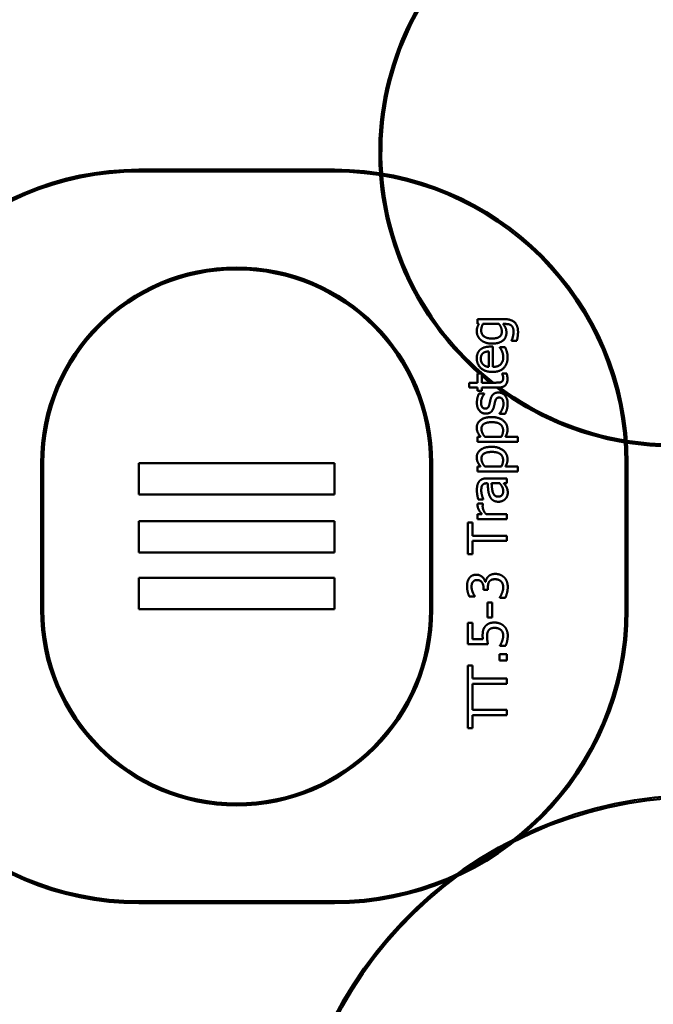
# Model space of a CAD drawing. Units: millimetres. Extents: x 799 to 20601, y 459 to 29108.
# Drawn here: x 11990 to 15232, y 7185 to 12218 of the extents above; entities that cross this region are included whole.
import ezdxf

# ---------------------------------------------------------------- set-up
doc = ezdxf.new("R2010")
doc.units = ezdxf.units.MM
doc.header["$LTSCALE"] = 50
doc.layers.add('Visible (ISO)', color=7, linetype='Continuous', lineweight=50)

msp = doc.modelspace()

# ---------------------------------------------------------------- linework, layer by layer
at = {"layer": 'Visible (ISO)', "color": 3, "true_color": 0x00ff00}
for p, q in [((12600.109, 11451.732), (13600.109, 11451.732)), ((12600.109, 11441.732), (13600.109, 11441.732)), ((15090.109, 9951.732), (15090.109, 9201.732)), ((15100.109, 9951.732), (15100.109, 9201.732)), ((13600.109, 7711.732), (12600.109, 7711.732)), ((13600.109, 7701.732), (12600.109, 7701.732))]:
    msp.add_line(p, q, dxfattribs=at)
at = {"layer": 'Visible (ISO)'}
for p, q in [((14332.71, 10688.037), (14332.71, 10664.212)), ((14465.611, 10688.037), (14332.71, 10688.037)), ((14332.71, 10664.212), (14339.031, 10662.753)), ((14359.614, 10662.753), (14442.11, 10662.753)), ((14462.856, 10662.753), (14475.984, 10662.753)), ((14506.778, 10577.988), (14506.778, 10576.691)), ((14506.778, 10576.691), (14533.034, 10576.691)), ((14391.057, 10522.396), (14391.057, 10443.142)), ((14410.344, 10547.032), (14396.567, 10547.032)), ((14410.344, 10443.142), (14410.344, 10547.032)), ((14446, 10544.276), (14446, 10542.818)), ((14473.553, 10544.276), (14446, 10544.276)), ((14332.71, 10409.268), (14332.71, 10362.753)), ((14353.618, 10409.268), (14332.71, 10409.268)), ((14353.618, 10362.753), (14353.618, 10409.268)), ((14458.804, 10409.268), (14458.804, 10407.81)), ((14481.494, 10409.268), (14458.804, 10409.268)), ((14289.598, 10362.753), (14289.598, 10337.469)), ((14332.71, 10362.753), (14289.598, 10362.753)), ((14289.598, 10337.469), (14332.71, 10337.469)), ((14332.71, 10337.469), (14332.71, 10320.451)), ((14332.71, 10320.451), (14353.618, 10320.451)), ((14425.092, 10362.753), (14353.618, 10362.753)), ((14353.618, 10337.469), (14436.762, 10337.469)), ((14353.618, 10320.451), (14353.618, 10337.469)), ((14367.07, 10306.837), (14340.003, 10306.837)), ((14367.07, 10305.541), (14367.07, 10306.837)), ((14445.352, 10205.216), (14445.352, 10203.92)), ((14445.352, 10203.92), (14473.715, 10203.92)), ((14332.71, 10086.416), (14332.71, 10061.132)), ((14348.431, 10086.416), (14332.71, 10086.416)), ((14454.752, 10086.416), (14369.501, 10086.416)), ((14538.058, 10086.416), (14475.173, 10086.416)), ((14538.058, 10061.132), (14538.058, 10086.416)), ((14332.71, 10061.132), (14538.058, 10061.132)), ((12600.109, 9820.029), (12600.109, 9951.732)), ((12600.109, 9951.732), (13600.109, 9951.732)), ((13600.109, 9951.732), (13600.109, 9820.029)), ((14332.71, 9934.39), (14332.71, 9909.106)), ((14348.431, 9934.39), (14332.71, 9934.39)), ((14454.752, 9934.39), (14369.501, 9934.39)), ((14538.058, 9934.39), (14475.173, 9934.39)), ((14538.058, 9909.106), (14538.058, 9934.39)), ((14332.71, 9909.106), (14538.058, 9909.106)), ((14482.791, 9873.612), (14380.198, 9873.612)), ((14482.791, 9848.328), (14482.791, 9873.612)), ((12600.109, 9809.452), (12600.109, 9820.029)), ((13600.109, 9820.029), (13600.109, 9809.452)), ((14379.225, 9848.328), (14384.088, 9848.328)), ((14404.185, 9848.328), (14445.838, 9848.328)), ((14466.908, 9848.328), (14482.791, 9848.328)), ((12600.109, 9809.452), (12600.109, 9791.732)), ((12600.109, 9791.732), (13600.109, 9791.732)), ((13600.109, 9791.732), (13600.109, 9809.452)), ((14335.951, 9766.156), (14361.721, 9766.156)), ((14361.721, 9766.156), (14361.721, 9767.615)), ((14359.776, 9745.087), (14333.52, 9745.087)), ((14359.776, 9743.79), (14359.776, 9745.087)), ((14332.71, 9690.792), (14332.71, 9665.508)), ((14355.076, 9690.792), (14332.71, 9690.792)), ((14332.71, 9665.508), (14482.791, 9665.508)), ((14482.791, 9690.792), (14376.308, 9690.792)), ((14482.791, 9665.508), (14482.791, 9690.792)), ((12600.109, 9523.413), (12600.109, 9655.116)), ((12600.109, 9655.116), (13600.109, 9655.116)), ((13600.109, 9655.116), (13600.109, 9523.413)), ((14282.791, 9647.194), (14282.791, 9486.416)), ((14306.454, 9647.194), (14282.791, 9647.194)), ((14306.454, 9580.095), (14306.454, 9647.194)), ((14482.791, 9580.095), (14306.454, 9580.095)), ((14482.791, 9553.515), (14482.791, 9580.095)), ((12600.109, 9512.837), (12600.109, 9523.413)), ((13600.109, 9523.413), (13600.109, 9512.837)), ((14306.454, 9486.416), (14306.454, 9553.515)), ((14306.454, 9553.515), (14482.791, 9553.515)), ((12600.109, 9512.837), (12600.109, 9495.116)), ((12600.109, 9495.116), (13600.109, 9495.116)), ((13600.109, 9495.116), (13600.109, 9512.837)), ((14282.791, 9486.416), (14306.454, 9486.416)), ((12600.109, 9233.413), (12600.109, 9365.116)), ((12600.109, 9365.116), (13600.109, 9365.116)), ((13600.109, 9365.116), (13600.109, 9233.413)), ((14363.18, 9313.32), (14363.18, 9304.406)), ((14373.553, 9344.276), (14371.608, 9344.276)), ((14385.384, 9304.406), (14385.384, 9315.751)), ((14290.895, 9269.074), (14319.258, 9269.074)), ((14319.258, 9269.074), (14319.258, 9270.695)), ((14363.18, 9304.406), (14385.384, 9304.406)), ((14446.324, 9265.508), (14446.324, 9263.563)), ((14446.324, 9263.563), (14474.687, 9263.563)), ((12600.109, 9222.837), (12600.109, 9233.413)), ((12600.109, 9222.837), (12600.109, 9205.116)), ((13600.109, 9233.413), (13600.109, 9222.837)), ((13600.109, 9205.116), (13600.109, 9222.837)), ((14383.115, 9238.604), (14383.115, 9162.915)), ((14407.426, 9238.604), (14383.115, 9238.604)), ((14407.426, 9162.915), (14407.426, 9238.604)), ((12600.109, 9205.116), (13600.109, 9205.116)), ((14383.115, 9162.915), (14407.426, 9162.915)), ((14282.791, 9135.362), (14282.791, 9025.638)), ((14306.292, 9135.362), (14282.791, 9135.362)), ((14306.292, 9051.408), (14306.292, 9135.362)), ((14282.791, 9025.638), (14385.87, 9025.638)), ((14359.614, 9051.408), (14306.292, 9051.408)), ((14447.297, 9019.317), (14447.297, 9017.372)), ((14447.297, 9017.372), (14475.66, 9017.372)), ((14444.541, 8974.909), (14444.541, 8942.818)), ((14482.791, 8974.909), (14444.541, 8974.909)), ((14482.791, 8942.818), (14482.791, 8974.909)), ((14306.454, 8917.372), (14282.791, 8917.372)), ((14282.791, 8917.372), (14282.791, 8595.978)), ((14306.454, 8850.273), (14306.454, 8917.372)), ((14444.541, 8942.818), (14482.791, 8942.818)), ((14482.791, 8850.273), (14306.454, 8850.273)), ((14306.454, 8823.693), (14482.791, 8823.693)), ((14306.454, 8689.657), (14306.454, 8823.693)), ((14482.791, 8823.693), (14482.791, 8850.273)), ((14482.791, 8689.657), (14306.454, 8689.657)), ((14306.454, 8595.978), (14306.454, 8663.077)), ((14306.454, 8663.077), (14482.791, 8663.077)), ((14482.791, 8663.077), (14482.791, 8689.657)), ((14282.791, 8595.978), (14306.454, 8595.978))]:
    msp.add_line(p, q, dxfattribs=at)
at = {"layer": 'Visible (ISO)', "color": 1, "true_color": 0xff0000}
for p, q in [((12100.109, 9201.732), (12100.109, 9951.732)), ((12110.109, 9201.732), (12110.109, 9951.732)), ((14090.109, 9951.732), (14090.109, 9201.732)), ((14100.109, 9951.732), (14100.109, 9201.732))]:
    msp.add_line(p, q, dxfattribs=at)
at = {"layer": 'Visible (ISO)', "color": 3, "true_color": 0x00ff00}
for centre, radius, start, end in [((15330.168, 11537.424), 1500, 131.461794, 183.975858), ((15330.168, 11537.424), 1490, 131.02468, 184.0656), ((12600.109, 9951.732), 1500, 90, 180), ((12600.109, 9951.732), 1490, 90, 180), ((13600.109, 9951.732), 1500, 0, 90), ((13600.109, 9951.732), 1490, 0, 90), ((15330.168, 11537.424), 1500, 184.368163, 228.772918), ((15330.168, 11537.424), 1490, 184.461337, 232.033402), ((15330.168, 11537.424), 1500, 229.380402, 231.546557), ((15330.168, 11537.424), 1500, 233.127189, 260.645669), ((15330.168, 11537.424), 1490, 233.613749, 260.552496), ((15330.168, 11537.424), 1490, 260.948232, 270), ((15330.168, 11537.424), 1500, 261.037974, 270), ((12600.109, 9201.732), 1500, 180, 270), ((12600.109, 9201.732), 1490, 180, 270), ((13600.109, 9201.732), 1490, 270, 0), ((13600.109, 9201.732), 1500, 270, 0), ((15465.32, 6153.839), 2100, 206.855721, 206.114641), ((15465.32, 6153.839), 2090, 210.05987, 206.249106)]:
    msp.add_arc(centre, radius, start, end, dxfattribs=at)
at = {"layer": 'Visible (ISO)', "color": 1, "true_color": 0xff0000}
for centre, radius, start, end in [((13100.109, 9951.732), 1000, 0, 180), ((13100.109, 9951.732), 990, 0, 180), ((13100.109, 9201.732), 1000, 180, 0), ((13100.109, 9201.732), 990, 180, 0)]:
    msp.add_arc(centre, radius, start, end, dxfattribs=at)
at = {"layer": 'Visible (ISO)'}
for points in [[(14539.517, 10620.614), (14539.517, 10654.811), (14503.861, 10688.037), (14465.611, 10688.037)], [(14339.031, 10662.753), (14334.006, 10654.163), (14328.496, 10637.145), (14328.496, 10625.476)], [(14328.496, 10625.476), (14328.496, 10613.158), (14339.031, 10589.981), (14348.593, 10581.554)], [(14351.186, 10629.528), (14351.186, 10637.469), (14355.076, 10653.353), (14359.614, 10662.753)], [(14405.806, 10588.361), (14379.387, 10588.361), (14351.186, 10610.403), (14351.186, 10629.528)], [(14456.859, 10623.855), (14456.859, 10605.054), (14430.765, 10588.361), (14405.806, 10588.361)], [(14442.11, 10662.753), (14449.079, 10654.487), (14456.859, 10633.742), (14456.859, 10623.855)], [(14480.198, 10618.182), (14480.198, 10632.931), (14471.77, 10652.542), (14462.856, 10662.753)], [(14475.984, 10662.753), (14485.222, 10662.753), (14499.647, 10659.349), (14505.157, 10654.973)], [(14505.157, 10654.973), (14510.668, 10650.435), (14516.827, 10634.228), (14516.827, 10622.558)], [(14516.827, 10622.558), (14516.827, 10615.589), (14514.72, 10603.758), (14512.937, 10596.789)], [(14533.034, 10576.691), (14535.951, 10586.578), (14539.517, 10609.592), (14539.517, 10620.614)], [(14348.593, 10581.554), (14358.804, 10572.802), (14387.653, 10562.267), (14406.292, 10562.267)], [(14406.292, 10562.267), (14442.11, 10562.267), (14480.198, 10592.575), (14480.198, 10618.182)], [(14512.937, 10596.789), (14511.478, 10590.468), (14507.912, 10580.581), (14506.778, 10577.988)], [(14345.19, 10530.338), (14336.6, 10522.396), (14328.496, 10500.84), (14328.496, 10486.902)], [(14396.567, 10547.032), (14378.577, 10547.032), (14353.78, 10538.442), (14345.19, 10530.338)], [(14360.911, 10513.806), (14365.935, 10517.858), (14380.846, 10522.072), (14391.057, 10522.396)], [(14446, 10542.818), (14448.593, 10539.738), (14454.266, 10530.338), (14457.507, 10523.531)], [(14457.507, 10523.531), (14460.425, 10517.048), (14464.152, 10501.003), (14464.152, 10492.737)], [(14481.981, 10521.424), (14480.522, 10526.61), (14475.336, 10539.9), (14473.553, 10544.276)], [(14486.195, 10493.061), (14486.195, 10502.137), (14484.088, 10514.131), (14481.981, 10521.424)], [(14328.496, 10486.902), (14328.496, 10455.946), (14371.932, 10417.534), (14408.561, 10417.534)], [(14349.242, 10485.443), (14349.242, 10495.654), (14355.238, 10509.43), (14360.911, 10513.806)], [(14361.073, 10455.46), (14355.238, 10461.294), (14349.242, 10475.395), (14349.242, 10485.443)], [(14408.561, 10417.534), (14445.838, 10417.534), (14486.195, 10457.08), (14486.195, 10493.061)], [(14464.152, 10492.737), (14464.152, 10469.398), (14436.438, 10443.142), (14410.344, 10443.142)], [(14391.057, 10443.142), (14381.494, 10443.952), (14367.07, 10449.787), (14361.073, 10455.46)], [(14436.762, 10337.469), (14462.207, 10337.469), (14485.708, 10360.646), (14485.708, 10381.229)], [(14463.666, 10387.55), (14463.666, 10378.798), (14458.966, 10368.588), (14454.266, 10366.319)], [(14458.804, 10407.81), (14459.938, 10405.216), (14463.666, 10393.709), (14463.666, 10387.55)], [(14485.708, 10381.229), (14485.708, 10387.55), (14483.439, 10402.137), (14481.494, 10409.268)], [(14454.266, 10366.319), (14448.917, 10363.563), (14436.438, 10362.753), (14425.092, 10362.753)], [(14340.003, 10306.837), (14335.303, 10298.247), (14329.144, 10272.964), (14329.144, 10260.484)], [(14350.376, 10259.998), (14350.376, 10272.153), (14359.29, 10295.816), (14367.07, 10305.541)], [(14399.323, 10278.96), (14397.54, 10271.343), (14394.622, 10257.404), (14393.164, 10251.894)], [(14439.517, 10312.348), (14422.823, 10312.348), (14403.536, 10295.492), (14399.323, 10278.96)], [(14421.689, 10264.374), (14424.768, 10276.853), (14434.006, 10286.578), (14442.921, 10286.578)], [(14472.742, 10297.275), (14466.421, 10304.73), (14449.242, 10312.348), (14439.517, 10312.348)], [(14442.921, 10286.578), (14450.052, 10286.578), (14457.021, 10282.364), (14460.101, 10277.664)], [(14460.101, 10277.664), (14462.37, 10274.422), (14465.125, 10260.646), (14465.125, 10254.649)], [(14486.357, 10253.677), (14486.357, 10269.074), (14479.387, 10289.333), (14472.742, 10297.275)], [(14329.144, 10260.484), (14329.144, 10235.2), (14354.59, 10204.568), (14375.011, 10204.568)], [(14371.446, 10230.338), (14360.911, 10230.338), (14350.376, 10247.518), (14350.376, 10259.998)], [(14393.164, 10251.894), (14390.246, 10240.549), (14381.008, 10230.338), (14371.446, 10230.338)], [(14375.011, 10204.568), (14389.76, 10204.568), (14410.506, 10220.127), (14415.53, 10237.307)], [(14415.53, 10237.307), (14417.313, 10243.952), (14420.554, 10259.511), (14421.689, 10264.374)], [(14457.507, 10224.503), (14454.104, 10217.21), (14447.945, 10208.458), (14445.352, 10205.216)], [(14465.125, 10254.649), (14465.125, 10246.383), (14460.587, 10230.824), (14457.507, 10224.503)], [(14473.715, 10203.92), (14478.253, 10212.51), (14486.357, 10238.604), (14486.357, 10253.677)], [(14403.699, 10186.902), (14369.339, 10186.902), (14328.496, 10158.053), (14328.496, 10132.283)], [(14485.708, 10123.693), (14485.708, 10151.084), (14441.3, 10186.902), (14403.699, 10186.902)], [(14328.496, 10132.283), (14328.496, 10118.831), (14339.841, 10095.816), (14348.431, 10086.416)], [(14352.483, 10126.124), (14352.483, 10144.438), (14380.846, 10160.808), (14406.616, 10160.808)], [(14369.501, 10086.416), (14362.045, 10095.33), (14352.483, 10115.427), (14352.483, 10126.124)], [(14406.616, 10160.808), (14434.169, 10160.808), (14463.018, 10139.09), (14463.018, 10119.479)], [(14463.018, 10119.479), (14463.018, 10110.403), (14459.452, 10096.302), (14454.752, 10086.416)], [(14475.173, 10086.416), (14480.522, 10095.33), (14485.708, 10112.51), (14485.708, 10123.693)], [(14403.699, 10034.876), (14369.339, 10034.876), (14328.496, 10006.027), (14328.496, 9980.257)], [(14485.708, 9971.667), (14485.708, 9999.058), (14441.3, 10034.876), (14403.699, 10034.876)], [(14328.496, 9980.257), (14328.496, 9966.805), (14339.841, 9943.79), (14348.431, 9934.39)], [(14352.483, 9974.098), (14352.483, 9992.413), (14380.846, 10008.782), (14406.616, 10008.782)], [(14369.501, 9934.39), (14362.045, 9943.304), (14352.483, 9963.401), (14352.483, 9974.098)], [(14406.616, 10008.782), (14434.169, 10008.782), (14463.018, 9987.064), (14463.018, 9967.453)], [(14463.018, 9967.453), (14463.018, 9958.377), (14459.452, 9944.276), (14454.752, 9934.39)], [(14475.173, 9934.39), (14480.522, 9943.304), (14485.708, 9960.484), (14485.708, 9971.667)], [(14380.198, 9873.612), (14366.097, 9873.612), (14346.486, 9865.508), (14340.327, 9857.242)], [(14340.327, 9857.242), (14334.006, 9848.815), (14329.144, 9827.583), (14329.144, 9812.024)], [(14351.511, 9811.862), (14351.511, 9819.317), (14353.455, 9833.255), (14356.535, 9838.118)], [(14356.535, 9838.118), (14359.614, 9842.98), (14370.473, 9848.328), (14379.225, 9848.328)], [(14384.088, 9848.328), (14385.222, 9828.393), (14389.598, 9794.033), (14395.433, 9781.391)], [(14410.344, 9803.272), (14407.75, 9811.862), (14404.995, 9839.252), (14404.185, 9848.328)], [(14445.838, 9848.328), (14453.455, 9839.9), (14463.666, 9820.451), (14463.666, 9808.62)], [(14479.712, 9830.014), (14477.28, 9834.876), (14469.177, 9845.249), (14466.908, 9848.328)], [(14487.005, 9799.544), (14487.005, 9810.889), (14483.277, 9823.369), (14479.712, 9830.014)], [(14329.144, 9812.024), (14329.144, 9799.22), (14334.006, 9773.126), (14335.951, 9766.156)], [(14361.721, 9767.615), (14356.697, 9779.447), (14351.511, 9803.109), (14351.511, 9811.862)], [(14395.433, 9781.391), (14401.754, 9767.129), (14423.796, 9754.001), (14439.355, 9754.001)], [(14437.572, 9780.095), (14426.227, 9780.095), (14413.423, 9793.223), (14410.344, 9803.272)], [(14463.666, 9808.62), (14463.666, 9794.682), (14450.538, 9780.095), (14437.572, 9780.095)], [(14439.355, 9754.001), (14449.404, 9754.001), (14467.556, 9761.294), (14473.715, 9767.291)], [(14473.715, 9767.291), (14480.036, 9773.612), (14487.005, 9790.306), (14487.005, 9799.544)], [(14333.52, 9745.087), (14333.034, 9742.656), (14332.71, 9738.766), (14332.71, 9734.876)], [(14332.71, 9734.876), (14332.71, 9725.152), (14342.759, 9704.568), (14355.076, 9690.792)], [(14358.642, 9730.176), (14358.642, 9734.552), (14358.966, 9740.873), (14359.776, 9743.79)], [(14376.308, 9690.792), (14367.556, 9699.868), (14358.642, 9719.965), (14358.642, 9730.176)], [(14289.922, 9363.401), (14284.088, 9355.135), (14278.577, 9334.876), (14278.577, 9321.262)], [(14326.875, 9381.229), (14314.558, 9381.229), (14296.243, 9372.153), (14289.922, 9363.401)], [(14371.608, 9344.276), (14368.366, 9359.511), (14343.407, 9381.229), (14326.875, 9381.229)], [(14386.519, 9371.181), (14380.684, 9365.022), (14374.849, 9350.597), (14373.553, 9344.276)], [(14423.472, 9385.119), (14410.344, 9385.119), (14392.191, 9377.34), (14386.519, 9371.181)], [(14468.528, 9367.453), (14459.776, 9375.881), (14436.924, 9385.119), (14423.472, 9385.119)], [(14487.005, 9318.182), (14487.005, 9333.904), (14477.605, 9358.701), (14468.528, 9367.453)], [(14278.577, 9321.262), (14278.577, 9307.81), (14286.195, 9277.826), (14290.895, 9269.074)], [(14301.754, 9319.155), (14301.754, 9326.124), (14304.509, 9338.442), (14307.912, 9343.466)], [(14308.075, 9290.468), (14305.319, 9297.437), (14301.754, 9311.862), (14301.754, 9319.155)], [(14307.912, 9343.466), (14311.154, 9348.166), (14322.013, 9354.001), (14329.63, 9354.001)], [(14329.63, 9354.001), (14346, 9354.001), (14363.18, 9331.31), (14363.18, 9313.32)], [(14385.384, 9315.751), (14385.384, 9324.827), (14388.464, 9340.225), (14392.515, 9345.897)], [(14392.515, 9345.897), (14396.567, 9351.57), (14410.668, 9357.891), (14421.527, 9357.891)], [(14421.527, 9357.891), (14432.386, 9357.891), (14446.648, 9352.218), (14452.645, 9346.87)], [(14463.828, 9316.562), (14463.828, 9302.461), (14452.483, 9273.936), (14446.324, 9265.508)], [(14452.645, 9346.87), (14458.642, 9341.359), (14463.828, 9324.827), (14463.828, 9316.562)], [(14474.687, 9263.563), (14479.712, 9273.612), (14487.005, 9303.109), (14487.005, 9318.182)], [(14319.258, 9270.695), (14316.665, 9274.422), (14310.83, 9283.985), (14308.075, 9290.468)], [(14370.959, 9115.913), (14363.504, 9106.189), (14358.48, 9084.957), (14358.48, 9069.56)], [(14419.258, 9136.497), (14401.105, 9136.497), (14378.415, 9125.8), (14370.959, 9115.913)], [(14467.394, 9118.831), (14458.318, 9127.259), (14433.682, 9136.497), (14419.258, 9136.497)], [(14487.005, 9069.722), (14487.005, 9085.281), (14476.47, 9110.403), (14467.394, 9118.831)], [(14358.48, 9069.56), (14358.48, 9065.67), (14358.966, 9056.27), (14359.614, 9051.408)], [(14381.008, 9065.184), (14381.008, 9075.395), (14385.222, 9092.25), (14390.246, 9097.923)], [(14385.87, 9025.638), (14384.412, 9032.283), (14381.008, 9054.163), (14381.008, 9065.184)], [(14390.246, 9097.923), (14394.784, 9103.434), (14408.399, 9109.268), (14419.096, 9109.268)], [(14419.096, 9109.268), (14429.793, 9109.268), (14445.676, 9104.082), (14451.673, 9099.058)], [(14451.673, 9099.058), (14457.994, 9093.547), (14463.828, 9078.312), (14463.828, 9070.208)], [(14463.828, 9070.208), (14463.828, 9061.943), (14460.749, 9048.815), (14457.994, 9040.873)], [(14475.66, 9017.372), (14480.684, 9027.583), (14487.005, 9055.46), (14487.005, 9069.722)], [(14457.994, 9040.873), (14455.4, 9033.904), (14449.566, 9022.396), (14447.297, 9019.317)]]:
    msp.add_open_spline(points, degree=2, dxfattribs=at)

doc.saveas('drawing.dxf')
